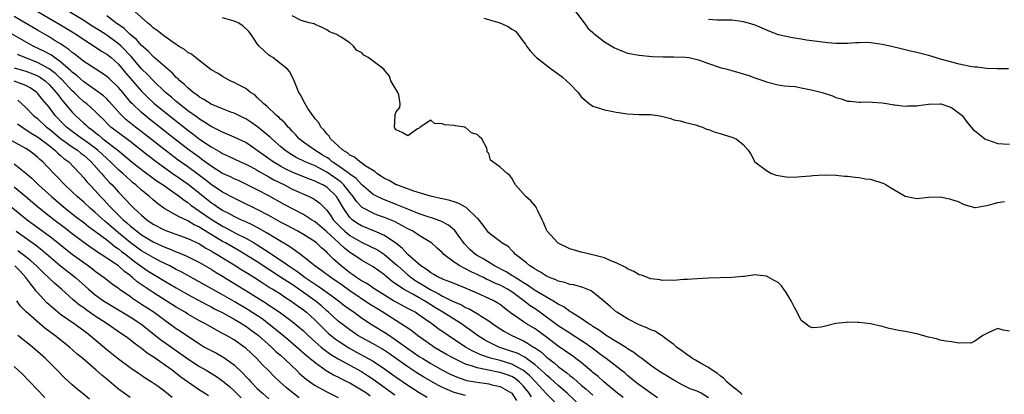
# Model space of a CAD drawing. Units: inches. Extents: x 2679000 to 2682000, y 1536461 to 1539000.
# Drawn here: x 2679950 to 2680120, y 1537995 to 1538060 of the extents above; entities that cross this region are included whole.
import ezdxf

# ---------------------------------------------------------------- set-up
doc = ezdxf.new("R2010")
doc.units = ezdxf.units.IN
doc.header["$MEASUREMENT"] = 0
doc.layers.add('LD26791536_2ft', color=63, linetype='Continuous')

msp = doc.modelspace()

# ---------------------------------------------------------------- linework, layer by layer
at = {"layer": 'LD26791536_2ft'}
for points, elevation in [([(2679950.49, 1538062.49), (2679957, 1538058.7), (2679959, 1538057.48), (2679959.75, 1538057), (2679961, 1538056.13), (2679963, 1538054.86), (2679964.1, 1538054.1), (2679965, 1538053.58), (2679965.72, 1538053), (2679967, 1538051.85), (2679968.3, 1538050.3), (2679969.45, 1538049), (2679970.16, 1538048.16), (2679971, 1538047.23), (2679972.1, 1538046.1), (2679973.14, 1538045.14), (2679975.76, 1538043), (2679979, 1538040.46), (2679979.84, 1538039.84), (2679981, 1538038.94), (2679983, 1538037.57), (2679984.65, 1538036.65), (2679985, 1538036.42), (2679986, 1538036), (2679988.12, 1538035), (2679989, 1538034.61), (2679989.83, 1538034.17), (2679991, 1538033.53), (2679991.32, 1538033.32), (2679993, 1538032.41), (2679993.88, 1538031.88), (2679995.68, 1538031), (2679997, 1538030.3), (2679999.96, 1538029), (2680000.66, 1538028.66), (2680001, 1538028.43), (2680001.83, 1538027.83), (2680003, 1538026.62), (2680003.69, 1538025.69), (2680004.13, 1538025), (2680005.53, 1538023.53), (2680006.1, 1538023), (2680007, 1538022.26), (2680009, 1538021.11), (2680010.44, 1538020.44), (2680011.77, 1538019.77), (2680013, 1538018.99), (2680015.14, 1538017.14), (2680015.28, 1538017), (2680017, 1538015.47), (2680017.59, 1538015), (2680018.41, 1538014.41), (2680019.69, 1538013.69), (2680021, 1538012.87), (2680022.25, 1538012.25), (2680023, 1538011.79), (2680024.62, 1538011), (2680025, 1538010.8), (2680026.27, 1538010.27), (2680027, 1538009.85), (2680027.59, 1538009.59), (2680029, 1538008.77), (2680029.67, 1538008.33), (2680031, 1538007.51), (2680031.71, 1538007), (2680032.48, 1538006.48), (2680033.7, 1538005.7), (2680034.98, 1538005), (2680037, 1538004.07), (2680037.69, 1538003.69), (2680038.76, 1538003), (2680038.92, 1538002.92), (2680040.09, 1538002.09), (2680041, 1538001.26), (2680041.32, 1538001), (2680042.28, 1538000.28), (2680043, 1537999.64), (2680043.84, 1537999), (2680044.51, 1537998.51), (2680045, 1537998.1), (2680045.63, 1537997.63), (2680047, 1537996.41), (2680047.77, 1537995.77), (2680049, 1537994.66)], 8620), ([(2680054.25, 1537994.25), (2680053.26, 1537995), (2680050.89, 1537997), (2680049.89, 1537997.89), (2680049, 1537998.6), (2680048.79, 1537998.79), (2680047, 1538000.3), (2680046.08, 1538001), (2680045.46, 1538001.46), (2680045, 1538001.76), (2680044.29, 1538002.29), (2680043, 1538003.16), (2680041, 1538004.68), (2680039.66, 1538005.66), (2680039, 1538006.12), (2680037.54, 1538007), (2680037, 1538007.36), (2680035.77, 1538008.23), (2680035, 1538008.76), (2680033.73, 1538009.73), (2680033, 1538010.32), (2680032.6, 1538010.6), (2680031.87, 1538011), (2680031, 1538011.41), (2680029, 1538012.28), (2680027, 1538013.18), (2680025.69, 1538013.69), (2680025, 1538013.95), (2680024.27, 1538014.27), (2680023, 1538014.7), (2680022.81, 1538014.81), (2680022.37, 1538015), (2680021.53, 1538015.53), (2680021, 1538015.81), (2680020.35, 1538016.35), (2680019.25, 1538017), (2680016.99, 1538019), (2680016.06, 1538020.06), (2680014.93, 1538020.93), (2680013, 1538022.25), (2680011.26, 1538023), (2680009, 1538023.93), (2680008.34, 1538024.34), (2680007.41, 1538025), (2680007, 1538025.39), (2680005.88, 1538027), (2680005.54, 1538027.54), (2680005, 1538028.54), (2680004.68, 1538029), (2680003, 1538030.61), (2680002.35, 1538031), (2680001.43, 1538031.43), (2680001, 1538031.68), (2680000.02, 1538032.02), (2679997, 1538033.21), (2679995.81, 1538033.81), (2679995, 1538034.25), (2679993.76, 1538035), (2679991, 1538036.97), (2679989, 1538038.32), (2679987, 1538039.28), (2679985.8, 1538039.8), (2679985, 1538040.11), (2679984.43, 1538040.43), (2679983, 1538041.09), (2679981.86, 1538041.86), (2679981, 1538042.36), (2679980.64, 1538042.64), (2679979, 1538043.83), (2679977.5, 1538045), (2679977.23, 1538045.23), (2679977, 1538045.41), (2679976.15, 1538046.15), (2679975.13, 1538047), (2679973, 1538049.04), (2679972.06, 1538050.06), (2679971, 1538051.07), (2679969.2, 1538053.2), (2679967.46, 1538055), (2679967, 1538055.41), (2679965, 1538056.86), (2679963.7, 1538057.7), (2679962.47, 1538058.47), (2679961, 1538059.42), (2679958.45, 1538061)], 8618), ([(2680069, 1537994.23), (2680067.72, 1537995), (2680067, 1537995.37), (2680065.79, 1537995.79), (2680065, 1537996.16), (2680064.45, 1537996.45), (2680063, 1537997.26), (2680061.93, 1537997.93), (2680061, 1537998.46), (2680060.19, 1537999), (2680059, 1537999.83), (2680057.46, 1538001), (2680057.21, 1538001.21), (2680057, 1538001.33), (2680056.07, 1538002.07), (2680055, 1538002.7), (2680054.83, 1538002.83), (2680051.3, 1538005), (2680051, 1538005.2), (2680049.99, 1538005.99), (2680049, 1538006.57), (2680048.75, 1538006.75), (2680048.31, 1538007), (2680047, 1538007.93), (2680045.23, 1538009), (2680045.1, 1538009.1), (2680045, 1538009.14), (2680043.95, 1538009.95), (2680043, 1538010.39), (2680042.07, 1538011), (2680039.59, 1538012.41), (2680039, 1538012.77), (2680038.66, 1538013), (2680037.7, 1538013.7), (2680037, 1538014.08), (2680036.46, 1538014.46), (2680035.56, 1538015), (2680035.25, 1538015.25), (2680035, 1538015.38), (2680034.01, 1538016.01), (2680032.02, 1538017), (2680030.16, 1538018.16), (2680029, 1538018.81), (2680028.7, 1538019), (2680027.79, 1538019.79), (2680026.8, 1538020.8), (2680025.71, 1538022.3), (2680025.13, 1538023.13), (2680024.05, 1538024.05), (2680022.73, 1538024.73), (2680021.27, 1538025.27), (2680020.51, 1538025.49), (2680019, 1538026.03), (2680017.31, 1538026.69), (2680015, 1538027.65), (2680012.58, 1538028.58), (2680011.7, 1538029), (2680011, 1538029.38), (2680009, 1538031.1), (2680008.11, 1538032.11), (2680007, 1538032.88), (2680006.85, 1538033), (2680004.6, 1538034.6), (2680003.96, 1538035), (2680003.45, 1538035.45), (2680003, 1538035.72), (2680002.23, 1538036.23), (2680000.92, 1538037), (2679999, 1538038.42), (2679998.25, 1538039), (2679997.67, 1538039.67), (2679997, 1538040.32), (2679996.68, 1538040.68), (2679996.34, 1538041), (2679995.74, 1538041.74), (2679995, 1538042.4), (2679994.7, 1538042.7), (2679994.34, 1538043), (2679992.62, 1538044.62), (2679992.13, 1538045), (2679991, 1538046.14), (2679990.55, 1538046.55), (2679989.84, 1538047), (2679989, 1538047.68), (2679987.63, 1538048.37), (2679987, 1538048.71), (2679986.3, 1538049), (2679985, 1538049.73), (2679984.25, 1538050.25), (2679983, 1538050.9), (2679980.29, 1538053), (2679979.63, 1538053.63), (2679979, 1538053.87), (2679978.41, 1538054.41), (2679977.4, 1538055), (2679977.17, 1538055.17), (2679977, 1538055.25), (2679976.23, 1538055.77), (2679975, 1538056.65), (2679974.54, 1538057), (2679973.69, 1538057.69), (2679973, 1538058.16), (2679972.58, 1538058.58), (2679972.01, 1538059), (2679969.82, 1538061)], 8614), ([(2680046.02, 1538061), (2680047.51, 1538059), (2680048.12, 1538058.12), (2680049, 1538057.33), (2680049.16, 1538057.16), (2680049.39, 1538057), (2680051, 1538055.74), (2680052.72, 1538054.72), (2680053, 1538054.57), (2680054.12, 1538054.12), (2680055, 1538053.79), (2680057, 1538053.41), (2680059.22, 1538053.22), (2680061.16, 1538053.16), (2680063, 1538053.17), (2680065, 1538053.1), (2680065.6, 1538053), (2680067, 1538052.69), (2680067.45, 1538052.55), (2680069, 1538051.98), (2680071, 1538051.32), (2680072.2, 1538051), (2680073, 1538050.77), (2680074.39, 1538050.39), (2680075.93, 1538049.93), (2680077, 1538049.53), (2680078.55, 1538049), (2680079, 1538048.82), (2680081, 1538048.3), (2680082.13, 1538048.13), (2680083, 1538048.07), (2680084.01, 1538047.99), (2680085, 1538047.81), (2680087, 1538047.4), (2680088.61, 1538047), (2680090.41, 1538046.41), (2680091, 1538046.11), (2680091.91, 1538045.91), (2680093, 1538045.5), (2680093.47, 1538045.47), (2680095, 1538045.33), (2680095.31, 1538045.31), (2680097, 1538045.37), (2680097.31, 1538045.31), (2680099, 1538045.19), (2680100.11, 1538045), (2680101, 1538044.82), (2680101.18, 1538044.82), (2680103, 1538044.6), (2680103.35, 1538044.65), (2680105, 1538044.69), (2680105.26, 1538044.74), (2680107, 1538044.98), (2680109, 1538045.04), (2680109.15, 1538045), (2680111, 1538044.38), (2680112.8, 1538043), (2680113, 1538042.78), (2680113.76, 1538041.76), (2680114.67, 1538040.67), (2680115, 1538040.37), (2680115.76, 1538039.76), (2680116.74, 1538039), (2680117, 1538038.83), (2680119, 1538038.17), (2680119.9, 1538038.1), (2680121, 1538038.04)], 8606), ([(2680047, 1537992.73), (2680044.57, 1537995), (2680043, 1537996.37), (2680041.62, 1537997.62), (2680041, 1537998.12), (2680040.56, 1537998.56), (2680039, 1537999.92), (2680037.5, 1538001), (2680037.22, 1538001.22), (2680035.91, 1538001.91), (2680035, 1538002.25), (2680032.74, 1538003), (2680031, 1538003.84), (2680030.26, 1538004.26), (2680029.05, 1538005), (2680027.88, 1538005.88), (2680027, 1538006.48), (2680026.29, 1538007), (2680023.05, 1538009), (2680021.77, 1538009.77), (2680021, 1538010.27), (2680020.55, 1538010.55), (2680019.88, 1538011), (2680019, 1538011.51), (2680017.86, 1538012.14), (2680017, 1538012.58), (2680016.25, 1538013), (2680014.32, 1538014.32), (2680013.23, 1538015.23), (2680013, 1538015.45), (2680011, 1538016.85), (2680009, 1538017.99), (2680007.57, 1538019), (2680007, 1538019.35), (2680006.06, 1538020.06), (2680005.08, 1538021), (2680003, 1538022.89), (2680001, 1538024.61), (2680000.38, 1538025), (2679999, 1538025.92), (2679995.65, 1538027.65), (2679993, 1538029.11), (2679991, 1538030.16), (2679989, 1538031.16), (2679987.75, 1538031.75), (2679987, 1538032.07), (2679986.38, 1538032.38), (2679985, 1538033.01), (2679983, 1538034.27), (2679981.43, 1538035.43), (2679981, 1538035.72), (2679979, 1538037.21), (2679976.68, 1538039), (2679972.38, 1538042.38), (2679971.6, 1538043), (2679971, 1538043.51), (2679969.44, 1538045), (2679969.22, 1538045.22), (2679967.74, 1538047), (2679967, 1538047.85), (2679965.39, 1538049.39), (2679965, 1538049.74), (2679964.27, 1538050.27), (2679963.09, 1538051), (2679961, 1538052.36), (2679959.53, 1538053.53), (2679959, 1538053.91), (2679958.43, 1538054.43), (2679957.55, 1538055), (2679957, 1538055.38), (2679956.07, 1538055.93), (2679955, 1538056.59), (2679953, 1538057.74), (2679949, 1538060.09)], 8622), ([(2680060.19, 1537994.19), (2680059, 1537995.02), (2680057, 1537996.46), (2680056.31, 1537997), (2680055, 1537998.09), (2680054.51, 1537998.51), (2680053.9, 1537999), (2680051.29, 1538001), (2680051, 1538001.2), (2680048.66, 1538003), (2680047.69, 1538003.69), (2680045.23, 1538005.23), (2680045, 1538005.37), (2680043, 1538006.68), (2680039.85, 1538009), (2680039, 1538009.59), (2680038.14, 1538010.14), (2680037.06, 1538011), (2680035, 1538012.51), (2680034.25, 1538013), (2680033, 1538013.69), (2680032.05, 1538014.05), (2680031, 1538014.57), (2680030.69, 1538014.69), (2680030.08, 1538015), (2680029.35, 1538015.35), (2680029, 1538015.54), (2680027.99, 1538015.99), (2680027, 1538016.53), (2680026.66, 1538016.66), (2680026, 1538017), (2680025, 1538017.64), (2680023.23, 1538019), (2680023, 1538019.25), (2680022.1, 1538020.1), (2680021.1, 1538021), (2680021, 1538021.07), (2680019, 1538022.26), (2680018.56, 1538022.56), (2680017.86, 1538023), (2680017, 1538023.43), (2680016.08, 1538023.92), (2680014.69, 1538024.69), (2680013, 1538025.38), (2680011.8, 1538025.8), (2680011, 1538026.1), (2680009.12, 1538027.12), (2680009, 1538027.22), (2680008.14, 1538028.14), (2680007.57, 1538029), (2680007, 1538029.68), (2680005.95, 1538031), (2680005.47, 1538031.47), (2680003, 1538033.22), (2680001, 1538034.29), (2679999.3, 1538035), (2679997.73, 1538035.73), (2679996.49, 1538036.49), (2679995.76, 1538037), (2679995, 1538037.66), (2679993.49, 1538039), (2679993.25, 1538039.25), (2679993, 1538039.46), (2679991.06, 1538041.06), (2679989.87, 1538041.87), (2679989, 1538042.43), (2679988.62, 1538042.62), (2679987.79, 1538043), (2679987, 1538043.39), (2679986.4, 1538043.6), (2679985, 1538044.14), (2679983, 1538044.96), (2679981.78, 1538045.78), (2679981, 1538046.2), (2679980.56, 1538046.56), (2679979.92, 1538047), (2679979, 1538047.76), (2679978.39, 1538048.39), (2679977.62, 1538049), (2679977.33, 1538049.33), (2679977, 1538049.59), (2679976.33, 1538050.33), (2679975.52, 1538051), (2679973.11, 1538053.11), (2679973, 1538053.19), (2679972.13, 1538054.13), (2679971, 1538055.09), (2679970.12, 1538056.12), (2679969.01, 1538057), (2679968.01, 1538058.01), (2679966.56, 1538059), (2679965, 1538060.2)], 8616), ([(2680074.81, 1537994.81), (2680074.56, 1537995), (2680073.73, 1537995.73), (2680073, 1537996.21), (2680072.14, 1537997), (2680071.6, 1537997.6), (2680071, 1537998.03), (2680070.5, 1537998.5), (2680069.62, 1537999), (2680069, 1537999.47), (2680068.02, 1537999.98), (2680066.73, 1538000.73), (2680066.22, 1538001), (2680065, 1538001.85), (2680064.35, 1538002.35), (2680063.45, 1538003), (2680063.23, 1538003.23), (2680063, 1538003.43), (2680061.39, 1538004.61), (2680060.95, 1538004.95), (2680060.85, 1538005), (2680059.71, 1538005.71), (2680059, 1538005.95), (2680058.34, 1538006.34), (2680057, 1538006.84), (2680055, 1538007.87), (2680053.15, 1538009), (2680053, 1538009.1), (2680051.98, 1538009.98), (2680050.84, 1538011), (2680049, 1538012.49), (2680048.69, 1538012.69), (2680047.28, 1538013.28), (2680045.72, 1538013.72), (2680045, 1538013.83), (2680044.14, 1538014.14), (2680043, 1538014.4), (2680042.6, 1538014.6), (2680041.49, 1538015), (2680041, 1538015.23), (2680039.95, 1538015.95), (2680039, 1538016.44), (2680038.7, 1538016.7), (2680038.13, 1538017), (2680037.55, 1538017.55), (2680035.64, 1538019), (2680035.35, 1538019.35), (2680035, 1538019.66), (2680034.35, 1538020.35), (2680033.29, 1538021), (2680033, 1538021.25), (2680032.06, 1538021.94), (2680031, 1538022.74), (2680030.77, 1538023), (2680030.03, 1538024.03), (2680029.15, 1538025.15), (2680029, 1538025.28), (2680027.11, 1538027.11), (2680027, 1538027.16), (2680025.81, 1538027.81), (2680025, 1538028.06), (2680024.3, 1538028.3), (2680023, 1538028.59), (2680022.68, 1538028.68), (2680021.2, 1538029), (2680020.93, 1538029.07), (2680018.06, 1538029.94), (2680015.11, 1538031), (2680015, 1538031.05), (2680013.77, 1538031.77), (2680013, 1538032.12), (2680012.49, 1538032.49), (2680011.66, 1538033), (2680011.32, 1538033.32), (2680011, 1538033.48), (2680009.67, 1538034.33), (2680009, 1538034.82), (2680008.71, 1538035), (2680007.79, 1538035.79), (2680007, 1538036.15), (2680006.56, 1538036.56), (2680005.77, 1538037), (2680005, 1538037.75), (2680003.66, 1538039), (2680003.42, 1538039.42), (2680003, 1538039.83), (2680002.52, 1538040.52), (2680002, 1538041), (2680001.67, 1538041.67), (2680001, 1538042.45), (2680000.79, 1538042.79), (2680000.6, 1538043), (2679999.76, 1538044.24), (2679999.28, 1538045), (2679999, 1538045.53), (2679998.51, 1538046.51), (2679998.18, 1538047), (2679997.59, 1538048.41), (2679997.28, 1538049.28), (2679996.59, 1538050.59), (2679996.23, 1538051), (2679993.7, 1538053), (2679993.26, 1538053.26), (2679993, 1538053.45), (2679991.32, 1538055), (2679991, 1538055.37), (2679989.95, 1538057), (2679989.54, 1538057.54), (2679988.5, 1538058.5), (2679987.7, 1538059), (2679987, 1538059.33), (2679985, 1538059.91)], 8612), ([(2680121, 1538005.76), (2680119.91, 1538005.91), (2680119, 1538006.17), (2680117.54, 1538005.54), (2680116.4, 1538005), (2680115, 1538003.99), (2680114.32, 1538003.68), (2680113, 1538003.7), (2680112.32, 1538003.68), (2680111, 1538003.88), (2680110.01, 1538003.99), (2680109, 1538004.2), (2680108.4, 1538004.4), (2680107, 1538004.69), (2680105.94, 1538005), (2680105.23, 1538005.23), (2680105, 1538005.27), (2680103.59, 1538005.59), (2680103, 1538005.67), (2680101.87, 1538005.87), (2680100.2, 1538006.2), (2680099, 1538006.54), (2680097, 1538007.01), (2680095, 1538007.25), (2680094.77, 1538007.23), (2680093, 1538007.28), (2680092.76, 1538007.24), (2680091, 1538007.05), (2680089, 1538006.55), (2680088.45, 1538006.45), (2680087, 1538006.3), (2680086.46, 1538006.46), (2680085.79, 1538007), (2680085, 1538007.6), (2680084.28, 1538009), (2680083.82, 1538009.82), (2680083.25, 1538011), (2680082.4, 1538012.4), (2680081.57, 1538013.57), (2680081, 1538014.12), (2680080.46, 1538014.46), (2680079, 1538015.26), (2680077.4, 1538015.4), (2680077, 1538015.48), (2680075.21, 1538015.21), (2680075, 1538015.21), (2680072.99, 1538014.99), (2680069, 1538014.9), (2680067, 1538014.79), (2680065.35, 1538014.65), (2680065, 1538014.64), (2680064.65, 1538014.65), (2680063, 1538014.51), (2680062.55, 1538014.55), (2680061, 1538014.51), (2680060.6, 1538014.6), (2680059, 1538014.79), (2680058.85, 1538014.85), (2680058.42, 1538015), (2680057.41, 1538015.41), (2680057, 1538015.49), (2680056.07, 1538016.07), (2680055, 1538016.49), (2680054.72, 1538016.72), (2680053, 1538017.53), (2680052.13, 1538017.87), (2680051, 1538018.39), (2680048.95, 1538018.95), (2680048.68, 1538019), (2680047, 1538019.39), (2680045, 1538019.96), (2680043, 1538020.96), (2680042.95, 1538021), (2680041.11, 1538023), (2680041, 1538023.22), (2680040.49, 1538024.49), (2680040.21, 1538025), (2680039.46, 1538026.54), (2680039.28, 1538027), (2680039.18, 1538027.18), (2680039, 1538027.38), (2680038.28, 1538028.28), (2680037.39, 1538029), (2680035.65, 1538031), (2680035.42, 1538031.42), (2680035, 1538032.15), (2680034.64, 1538032.64), (2680034.2, 1538033), (2680033, 1538034.09), (2680031.7, 1538035), (2680031.31, 1538035.31), (2680031, 1538036.45), (2680030.74, 1538036.74), (2680030.73, 1538037), (2680030.65, 1538037.35), (2680029.79, 1538039), (2680029.36, 1538039.36), (2680029, 1538039.7), (2680028.02, 1538040.02), (2680027, 1538040.96), (2680026.95, 1538040.95), (2680026.89, 1538041), (2680025.22, 1538041.22), (2680025, 1538041.28), (2680023.38, 1538041.38), (2680023, 1538041.57), (2680021.65, 1538041.65), (2680021, 1538042.2), (2680019.15, 1538041), (2680019, 1538040.83), (2680018.71, 1538040.72), (2680017, 1538039.47), (2680016.04, 1538040.04), (2680015, 1538040.51), (2680014.79, 1538040.79), (2680014.7, 1538041), (2680014.8, 1538043), (2680014.83, 1538043.17), (2680015, 1538043.64), (2680015.62, 1538044.38), (2680015.7, 1538045), (2680015.45, 1538046.55), (2680015.28, 1538047), (2680014.08, 1538049), (2680013.82, 1538049.82), (2680013, 1538050.85), (2680012.86, 1538051), (2680011, 1538052.41), (2680010.16, 1538053), (2680009.43, 1538053.43), (2680009, 1538053.88), (2680008.22, 1538054.22), (2680007.61, 1538055), (2680007, 1538055.54), (2680005.48, 1538056.52), (2680005, 1538056.81), (2680004.91, 1538056.91), (2680004.72, 1538057), (2680003.46, 1538057.46), (2680003, 1538057.81), (2680002.21, 1538058.21), (2680001, 1538058.75), (2680000.85, 1538058.85), (2679999.96, 1538059), (2679998.59, 1538059.41), (2679997, 1538060.22)], 8610), ([(2680030.18, 1538059.82), (2680032.89, 1538059), (2680034.38, 1538058.38), (2680035, 1538057.93), (2680035.6, 1538057.6), (2680036.11, 1538057), (2680037, 1538055.75), (2680037.33, 1538055.33), (2680037.54, 1538055), (2680038.18, 1538054.18), (2680039, 1538053.25), (2680039.28, 1538053), (2680041.87, 1538051), (2680043.71, 1538049.71), (2680044.44, 1538049), (2680045, 1538048.47), (2680046.43, 1538047), (2680047, 1538046.23), (2680047.65, 1538045.65), (2680048.43, 1538045), (2680049, 1538044.59), (2680049.54, 1538044.46), (2680051, 1538043.98), (2680052.24, 1538043.76), (2680053, 1538043.58), (2680055, 1538043.29), (2680057, 1538043.2), (2680059, 1538043.16), (2680060.17, 1538043), (2680060.88, 1538042.88), (2680062.47, 1538042.47), (2680063, 1538042.24), (2680064.09, 1538042.09), (2680065, 1538041.79), (2680067, 1538041.32), (2680067.21, 1538041.21), (2680067.95, 1538041), (2680068.66, 1538040.66), (2680069, 1538040.61), (2680070.13, 1538040.13), (2680071, 1538039.91), (2680071.67, 1538039.67), (2680073, 1538039.28), (2680073.76, 1538039), (2680075, 1538038), (2680075.85, 1538037), (2680076.3, 1538036.3), (2680076.98, 1538035), (2680079, 1538033.48), (2680079.89, 1538033), (2680080.7, 1538032.7), (2680081, 1538032.62), (2680082.39, 1538032.39), (2680083, 1538032.36), (2680084.39, 1538032.39), (2680085, 1538032.46), (2680086.59, 1538032.59), (2680087, 1538032.65), (2680089, 1538032.76), (2680091, 1538032.72), (2680092.55, 1538032.55), (2680093, 1538032.54), (2680094.33, 1538032.33), (2680095, 1538032.31), (2680096.07, 1538032.07), (2680097, 1538031.98), (2680099.26, 1538031.26), (2680099.71, 1538031), (2680101, 1538030.21), (2680103, 1538029.08), (2680105, 1538028.69), (2680107, 1538028.9), (2680109, 1538028.94), (2680110.62, 1538028.62), (2680111, 1538028.51), (2680112.14, 1538028.14), (2680113, 1538027.66), (2680113.53, 1538027.53), (2680115, 1538027.13), (2680115.13, 1538027.13), (2680117, 1538027.46), (2680117.57, 1538027.57), (2680119, 1538027.99), (2680120.13, 1538028.13)], 8608), ([(2680069, 1538059.65), (2680070.46, 1538059.54), (2680071, 1538059.55), (2680072.48, 1538059.52), (2680073, 1538059.52), (2680074.68, 1538059.32), (2680075, 1538059.27), (2680075.84, 1538059), (2680077, 1538058.67), (2680079.55, 1538057.55), (2680081, 1538057.02), (2680083.5, 1538056.5), (2680085, 1538056.26), (2680085.91, 1538056.09), (2680089.6, 1538055.6), (2680091, 1538055.53), (2680091.48, 1538055.48), (2680093, 1538055.5), (2680094.37, 1538055.63), (2680095, 1538055.61), (2680096.35, 1538055.65), (2680097, 1538055.61), (2680099, 1538055.33), (2680100.6, 1538055), (2680102.52, 1538054.52), (2680103, 1538054.43), (2680104.15, 1538054.15), (2680105, 1538053.97), (2680107, 1538053.41), (2680109, 1538052.79), (2680111, 1538052.25), (2680112, 1538052), (2680114.5, 1538051.5), (2680115, 1538051.44), (2680115.42, 1538051.42), (2680117, 1538051.2), (2680118.89, 1538051.11), (2680120.85, 1538051.15)], 8604), ([(2680043, 1537992.87), (2680041, 1537994.9), (2680039.07, 1537997), (2680038.06, 1537998.06), (2680037, 1537998.94), (2680035, 1538000.05), (2680033, 1538000.64), (2680031.53, 1538001), (2680031.12, 1538001.12), (2680029.64, 1538001.64), (2680029, 1538001.94), (2680028.26, 1538002.26), (2680026.98, 1538002.98), (2680023.99, 1538005), (2680022.22, 1538006.22), (2680021.18, 1538007), (2680019, 1538008.53), (2680018.27, 1538009), (2680017, 1538009.68), (2680015, 1538010.72), (2680014.52, 1538011), (2680013, 1538011.93), (2680011.3, 1538013), (2680009.95, 1538013.95), (2680009, 1538014.46), (2680008.69, 1538014.68), (2680008.17, 1538015), (2680007.49, 1538015.49), (2680007, 1538015.82), (2680006.34, 1538016.34), (2680005.47, 1538017), (2680004.17, 1538018.17), (2680003.37, 1538019), (2680003.17, 1538019.17), (2680003, 1538019.36), (2680002.12, 1538020.12), (2680001.21, 1538021), (2680001, 1538021.17), (2680000.54, 1538021.46), (2679999, 1538022.43), (2679997.98, 1538023), (2679997, 1538023.51), (2679996.05, 1538024.05), (2679995, 1538024.58), (2679993, 1538025.7), (2679991, 1538026.74), (2679988.16, 1538028.16), (2679987, 1538028.72), (2679985, 1538029.74), (2679983, 1538031.07), (2679981.94, 1538031.93), (2679980.8, 1538032.8), (2679979, 1538034.11), (2679977.31, 1538035.31), (2679975.07, 1538037), (2679971.67, 1538039.67), (2679969.41, 1538041.41), (2679968.3, 1538042.3), (2679967.28, 1538043.28), (2679965.42, 1538045.42), (2679965, 1538045.86), (2679964.41, 1538046.41), (2679963, 1538047.45), (2679961, 1538048.81), (2679959.85, 1538049.85), (2679959, 1538050.48), (2679958.75, 1538050.75), (2679957, 1538052.26), (2679955.94, 1538053), (2679955.41, 1538053.41), (2679954.12, 1538054.12), (2679952.29, 1538055), (2679947, 1538058)], 8624), ([(2680038.37, 1537994.37), (2680037.99, 1537995), (2680037, 1537996.21), (2680036.24, 1537997), (2680035.55, 1537997.55), (2680035, 1537997.88), (2680034.2, 1537998.2), (2680033, 1537998.6), (2680032.65, 1537998.65), (2680030.98, 1537998.98), (2680029, 1537999.39), (2680028.36, 1537999.64), (2680027, 1538000.06), (2680025, 1538000.99), (2680023.7, 1538001.7), (2680021.52, 1538003), (2680021.21, 1538003.21), (2680018.71, 1538005), (2680017.75, 1538005.75), (2680017, 1538006.25), (2680016.57, 1538006.57), (2680012.7, 1538009), (2680011.64, 1538009.64), (2680010.41, 1538010.41), (2680007, 1538012.7), (2680005.66, 1538013.66), (2680003.68, 1538015), (2680002.15, 1538016.15), (2680000.96, 1538017), (2679999, 1538018.6), (2679998.45, 1538019), (2679997.63, 1538019.63), (2679997, 1538020.01), (2679996.43, 1538020.43), (2679994.3, 1538021.7), (2679992.7, 1538022.7), (2679991, 1538023.64), (2679990.11, 1538024.11), (2679989, 1538024.62), (2679988.75, 1538024.75), (2679988.18, 1538025), (2679987, 1538025.57), (2679986.08, 1538026.08), (2679985, 1538026.6), (2679984.36, 1538027), (2679983.56, 1538027.56), (2679983, 1538027.91), (2679979.07, 1538031.07), (2679977, 1538032.52), (2679976.71, 1538032.71), (2679975, 1538033.91), (2679973.5, 1538035), (2679972.08, 1538036.08), (2679969, 1538038.49), (2679967, 1538039.99), (2679965.7, 1538041), (2679965.33, 1538041.33), (2679964.35, 1538042.35), (2679963.66, 1538043), (2679963, 1538043.67), (2679961.51, 1538045), (2679961, 1538045.39), (2679960.17, 1538046.17), (2679959.33, 1538047), (2679959, 1538047.29), (2679957.21, 1538049.21), (2679957, 1538049.38), (2679956.18, 1538050.18), (2679955, 1538051.09), (2679953, 1538052.18), (2679950.85, 1538053), (2679949.55, 1538053.55)], 8626), ([(2679949, 1538051.27), (2679951, 1538050.67), (2679952.21, 1538050.21), (2679953, 1538049.86), (2679953.55, 1538049.55), (2679954.31, 1538049), (2679955, 1538048.37), (2679956.25, 1538047), (2679956.56, 1538046.55), (2679957, 1538046.01), (2679957.44, 1538045.44), (2679957.82, 1538045), (2679959, 1538043.56), (2679959.56, 1538043), (2679961, 1538041.7), (2679961.38, 1538041.38), (2679961.77, 1538041), (2679962.49, 1538040.49), (2679963, 1538040.07), (2679963.61, 1538039.61), (2679964.3, 1538039), (2679966.87, 1538037), (2679969, 1538035.25), (2679970.25, 1538034.25), (2679971.92, 1538033), (2679972.52, 1538032.52), (2679973, 1538032.19), (2679973.68, 1538031.68), (2679974.73, 1538031), (2679977.56, 1538029), (2679978.36, 1538028.36), (2679979, 1538027.98), (2679979.53, 1538027.53), (2679980.26, 1538027), (2679981, 1538026.5), (2679983, 1538025.07), (2679985, 1538023.86), (2679985.58, 1538023.58), (2679987.37, 1538022.63), (2679989, 1538021.81), (2679990.44, 1538021), (2679990.79, 1538020.79), (2679993.23, 1538019.23), (2679993.55, 1538019), (2679995, 1538018.03), (2679995.63, 1538017.63), (2679996.46, 1538017), (2679997.99, 1538015.99), (2679999.3, 1538015), (2680000.33, 1538014.33), (2680001, 1538013.86), (2680001.53, 1538013.53), (2680002.29, 1538013), (2680003.87, 1538011.87), (2680005.04, 1538011), (2680006.13, 1538010.13), (2680007.29, 1538009.29), (2680007.72, 1538009), (2680009, 1538008.07), (2680010.86, 1538006.85), (2680013.33, 1538005.33), (2680015, 1538004.2), (2680017, 1538002.77), (2680019, 1538001.38), (2680019.58, 1538001), (2680021, 1538000.13), (2680023, 1537999.01), (2680024.33, 1537998.33), (2680025, 1537998.01), (2680025.71, 1537997.71), (2680027.23, 1537997.23), (2680029, 1537996.9), (2680030.69, 1537996.69), (2680031, 1537996.62), (2680031.52, 1537996.48), (2680033, 1537996.17), (2680034.99, 1537995), (2680035.78, 1537993.78)], 8628), ([(2680027, 1537994.62), (2680025, 1537995.15), (2680023, 1537995.99), (2680022.33, 1537996.33), (2680019.8, 1537997.8), (2680018.56, 1537998.56), (2680017, 1537999.58), (2680013.82, 1538001.82), (2680012.61, 1538002.61), (2680011, 1538003.54), (2680009, 1538004.63), (2680008.38, 1538005), (2680007, 1538005.95), (2680005.59, 1538007), (2680005, 1538007.46), (2680003.3, 1538009), (2680003, 1538009.25), (2680002.1, 1538010.1), (2680000.99, 1538011), (2679999, 1538012.43), (2679998.18, 1538013), (2679997, 1538013.79), (2679996.25, 1538014.25), (2679995, 1538015.09), (2679991, 1538017.69), (2679989, 1538018.95), (2679987.72, 1538019.72), (2679985.48, 1538021), (2679985, 1538021.26), (2679983, 1538022.43), (2679981.4, 1538023.4), (2679981, 1538023.68), (2679980.11, 1538024.11), (2679979, 1538024.8), (2679978.85, 1538024.85), (2679977.47, 1538025.47), (2679977, 1538025.79), (2679975, 1538026.9), (2679974.85, 1538027), (2679973.77, 1538027.77), (2679973, 1538028.42), (2679972.36, 1538029), (2679971, 1538030.1), (2679970.01, 1538031), (2679969.44, 1538031.44), (2679969, 1538031.82), (2679967.74, 1538033), (2679967, 1538033.64), (2679965.63, 1538035), (2679965, 1538035.55), (2679963.46, 1538037), (2679963, 1538037.36), (2679961, 1538038.82), (2679960.73, 1538039), (2679959, 1538040.24), (2679958.03, 1538041), (2679957.51, 1538041.51), (2679956.08, 1538043), (2679955, 1538044.43), (2679953.82, 1538045.82), (2679953, 1538046.88), (2679952.87, 1538047), (2679951.76, 1538047.76), (2679951, 1538048.18), (2679949, 1538048.93)], 8630), ([(2679949.64, 1538045.64), (2679951, 1538044.37), (2679952.33, 1538043), (2679953, 1538042.46), (2679954.59, 1538041), (2679955, 1538040.69), (2679957, 1538039.02), (2679959, 1538037.6), (2679959.92, 1538037), (2679960.52, 1538036.52), (2679961, 1538036.16), (2679961.61, 1538035.61), (2679962.31, 1538035), (2679964.1, 1538033), (2679964.5, 1538032.5), (2679965.45, 1538031.45), (2679965.9, 1538031), (2679967, 1538029.75), (2679968.36, 1538028.36), (2679969, 1538027.64), (2679969.66, 1538027), (2679970.38, 1538026.38), (2679971, 1538025.78), (2679971.92, 1538025), (2679973, 1538024.25), (2679975, 1538023.19), (2679975.48, 1538023), (2679979, 1538021.75), (2679981, 1538020.8), (2679982.1, 1538020.1), (2679983, 1538019.63), (2679983.38, 1538019.38), (2679984.06, 1538019), (2679985.87, 1538017.87), (2679987, 1538017.2), (2679988.34, 1538016.34), (2679989, 1538015.94), (2679989.57, 1538015.57), (2679990.51, 1538015), (2679991.83, 1538014.17), (2679993.25, 1538013.25), (2679993.68, 1538013), (2679995, 1538012.16), (2679995.69, 1538011.69), (2679996.82, 1538011), (2679998.06, 1538010.06), (2679999, 1538009.42), (2679999.52, 1538009), (2680001, 1538007.65), (2680001.65, 1538007), (2680002.3, 1538006.3), (2680003.33, 1538005.33), (2680004.43, 1538004.43), (2680005, 1538004.04), (2680006.84, 1538002.84), (2680008.13, 1538002.13), (2680009.44, 1538001.44), (2680011, 1538000.55), (2680013, 1537999.22), (2680015, 1537997.79), (2680017, 1537996.42), (2680019, 1537995.15), (2680020.35, 1537994.35)], 8632), ([(2679949.56, 1538041.56), (2679950.73, 1538040.73), (2679951, 1538040.58), (2679951.93, 1538039.93), (2679953, 1538039.31), (2679955, 1538037.8), (2679956.02, 1538037), (2679956.5, 1538036.5), (2679957, 1538036.11), (2679957.59, 1538035.59), (2679958.4, 1538035), (2679960.31, 1538033), (2679961, 1538032.23), (2679961.55, 1538031.55), (2679962.06, 1538031), (2679963, 1538030.03), (2679963.92, 1538029), (2679964.46, 1538028.46), (2679965.42, 1538027.42), (2679965.78, 1538027), (2679967.8, 1538025), (2679968.46, 1538024.46), (2679969, 1538023.95), (2679969.54, 1538023.54), (2679970.15, 1538023), (2679971, 1538022.37), (2679973, 1538021.16), (2679974.49, 1538020.49), (2679975, 1538020.24), (2679975.92, 1538019.92), (2679977, 1538019.43), (2679977.32, 1538019.32), (2679978.73, 1538018.73), (2679981, 1538017.58), (2679983, 1538016.44), (2679983.88, 1538015.89), (2679985, 1538015.23), (2679986.39, 1538014.39), (2679989, 1538012.76), (2679991.31, 1538011.31), (2679992.55, 1538010.55), (2679993, 1538010.23), (2679993.75, 1538009.75), (2679995, 1538008.89), (2679997, 1538007.41), (2679998.34, 1538006.34), (2679999, 1538005.77), (2679999.79, 1538005), (2680001, 1538003.9), (2680002.03, 1538003), (2680002.55, 1538002.55), (2680003.72, 1538001.72), (2680005, 1538000.96), (2680009, 1537998.76), (2680010.07, 1537998.07), (2680011, 1537997.46), (2680014.76, 1537994.76)], 8634), ([(2680010.52, 1537994.52), (2680009.85, 1537995), (2680009, 1537995.57), (2680007, 1537996.76), (2680006.53, 1537997), (2680005.49, 1537997.49), (2680005, 1537997.76), (2680004.16, 1537998.16), (2680002.91, 1537998.91), (2680001, 1538000.24), (2680000.09, 1538001), (2679999.48, 1538001.48), (2679996.27, 1538004.27), (2679995, 1538005.31), (2679994.1, 1538006.1), (2679991.84, 1538007.84), (2679989.42, 1538009.42), (2679987, 1538010.87), (2679985, 1538012.04), (2679977.93, 1538015.93), (2679977, 1538016.39), (2679975.86, 1538017), (2679974.16, 1538017.84), (2679973, 1538018.44), (2679971.41, 1538019.41), (2679971, 1538019.64), (2679969, 1538021.08), (2679966.66, 1538023), (2679965, 1538024.47), (2679964.7, 1538024.7), (2679963, 1538026.27), (2679962.12, 1538027), (2679961, 1538028.04), (2679959.87, 1538029), (2679959, 1538029.84), (2679957.76, 1538031), (2679956.42, 1538032.42), (2679955.83, 1538033), (2679953.93, 1538035), (2679953.42, 1538035.42), (2679953, 1538035.83), (2679952.35, 1538036.35), (2679951.47, 1538037), (2679951, 1538037.28), (2679947.33, 1538039.33)], 8636), ([(2679949, 1538034.64), (2679951, 1538033.05), (2679952.09, 1538032.09), (2679953.2, 1538031), (2679955.42, 1538029), (2679957.79, 1538027), (2679959.58, 1538025.58), (2679961, 1538024.49), (2679961.82, 1538023.82), (2679963.03, 1538022.97), (2679965, 1538021.5), (2679965.63, 1538021), (2679966.38, 1538020.37), (2679967, 1538019.98), (2679967.53, 1538019.53), (2679968.27, 1538019), (2679969.79, 1538017.79), (2679971, 1538016.91), (2679972.13, 1538016.13), (2679973, 1538015.56), (2679973.97, 1538015), (2679975, 1538014.38), (2679977, 1538013.21), (2679979, 1538012.08), (2679982.31, 1538010.31), (2679983, 1538009.97), (2679983.62, 1538009.62), (2679985.15, 1538008.85), (2679987, 1538007.81), (2679988.38, 1538007), (2679988.75, 1538006.75), (2679989, 1538006.61), (2679989.92, 1538005.92), (2679991, 1538005.17), (2679991.21, 1538005), (2679993.46, 1538003), (2679994.22, 1538002.22), (2679995, 1538001.57), (2679995.63, 1538001), (2679997, 1537999.69), (2679997.75, 1537999), (2679998.37, 1537998.37), (2679999.45, 1537997.45), (2680001, 1537996.34), (2680003, 1537995.23), (2680005, 1537994.29)], 8638), ([(2679998.24, 1537994.24), (2679997.21, 1537995), (2679995.99, 1537995.99), (2679994.88, 1537997), (2679993.91, 1537997.91), (2679992.85, 1537999), (2679991.91, 1537999.91), (2679990.89, 1538001), (2679989, 1538002.8), (2679988.75, 1538003), (2679987, 1538004.22), (2679985.66, 1538005), (2679985.23, 1538005.23), (2679985, 1538005.36), (2679983.92, 1538005.92), (2679982.04, 1538007), (2679981, 1538007.55), (2679979, 1538008.69), (2679978.51, 1538009), (2679977, 1538009.89), (2679975.25, 1538011), (2679973, 1538012.4), (2679971.44, 1538013.44), (2679970.26, 1538014.26), (2679969.42, 1538015), (2679969.18, 1538015.18), (2679969, 1538015.33), (2679968.04, 1538016.04), (2679967, 1538017.01), (2679965, 1538018.36), (2679964.04, 1538019), (2679963.39, 1538019.39), (2679963, 1538019.68), (2679962.21, 1538020.21), (2679961, 1538021.05), (2679959, 1538022.55), (2679957.63, 1538023.63), (2679955.83, 1538025), (2679953.28, 1538027), (2679950.97, 1538028.97), (2679949, 1538030.61)], 8640), ([(2679947.77, 1538027.77), (2679951.24, 1538025), (2679955, 1538022.22), (2679956.56, 1538021), (2679957.9, 1538019.9), (2679959, 1538019.04), (2679961, 1538017.58), (2679961.82, 1538017), (2679962.49, 1538016.49), (2679963, 1538016.08), (2679964.53, 1538015), (2679965.92, 1538013.92), (2679967, 1538013.17), (2679967.21, 1538013), (2679969, 1538011.76), (2679969.43, 1538011.43), (2679971, 1538010.43), (2679973.15, 1538009), (2679975, 1538007.64), (2679975.91, 1538007), (2679977, 1538006.2), (2679977.73, 1538005.73), (2679979.49, 1538004.51), (2679981, 1538003.52), (2679981.9, 1538003), (2679983, 1538002.39), (2679983.92, 1538001.92), (2679985.21, 1538001.21), (2679987, 1537999.92), (2679988.49, 1537998.49), (2679989, 1537997.92), (2679989.46, 1537997.46), (2679989.86, 1537997), (2679991, 1537995.84), (2679991.88, 1537995), (2679993, 1537994.02)], 8642), ([(2679949.33, 1538023), (2679952.64, 1538020.64), (2679953.77, 1538019.77), (2679957, 1538017.03), (2679959.59, 1538015), (2679961.83, 1538013), (2679963, 1538012.02), (2679964.41, 1538011), (2679965, 1538010.61), (2679967, 1538009.41), (2679969, 1538008.22), (2679970.89, 1538007), (2679974.29, 1538004.29), (2679976.62, 1538002.62), (2679977.8, 1538001.8), (2679979, 1538000.95), (2679981, 1537999.66), (2679982.18, 1537999), (2679983.93, 1537997.93), (2679985, 1537997.18), (2679986.17, 1537996.17), (2679987, 1537995.4), (2679988.21, 1537994.21)], 8644), ([(2679982.54, 1537994.54), (2679981.85, 1537995), (2679981, 1537995.53), (2679977.8, 1537997.8), (2679976.26, 1537999), (2679973, 1538001.28), (2679971.96, 1538001.96), (2679971, 1538002.76), (2679969.69, 1538003.69), (2679969, 1538004.26), (2679968.56, 1538004.56), (2679967.98, 1538005), (2679967.38, 1538005.38), (2679966.19, 1538006.19), (2679965.04, 1538007), (2679963, 1538008.34), (2679961.42, 1538009.42), (2679961, 1538009.75), (2679960.25, 1538010.25), (2679959.18, 1538011.18), (2679957.18, 1538013), (2679955.99, 1538013.99), (2679953.93, 1538015.93), (2679952.85, 1538017), (2679951.88, 1538017.88), (2679951, 1538018.56), (2679949.64, 1538019.64)], 8646), ([(2679976.26, 1537994.26), (2679975, 1537995.3), (2679973.84, 1537996.16), (2679973, 1537996.78), (2679972.67, 1537997), (2679971.64, 1537997.64), (2679971, 1537998.08), (2679970.44, 1537998.44), (2679969, 1537999.41), (2679967, 1538000.88), (2679965, 1538002.49), (2679962.07, 1538005), (2679961, 1538005.81), (2679959.33, 1538007), (2679957, 1538008.63), (2679956.53, 1538009), (2679955.7, 1538009.7), (2679954.65, 1538010.65), (2679953, 1538012.41), (2679952.72, 1538012.72), (2679952.55, 1538013), (2679951.84, 1538013.84), (2679951.02, 1538015), (2679950.05, 1538016.05), (2679949.1, 1538017)], 8648), ([(2679969, 1537994.26), (2679967, 1537995.73), (2679965, 1537997.42), (2679964.13, 1537998.13), (2679963.17, 1537999), (2679960.83, 1538001), (2679959.83, 1538001.83), (2679958.53, 1538003), (2679956.01, 1538005), (2679954.28, 1538006.28), (2679951.06, 1538009.06), (2679951, 1538009.14), (2679950.06, 1538010.06), (2679949.44, 1538011)], 8650), ([(2679962.01, 1537994.01), (2679960.89, 1537994.89), (2679959.78, 1537995.78), (2679959, 1537996.48), (2679957.7, 1537997.7), (2679956.43, 1537999), (2679954.4, 1538001), (2679952.15, 1538003), (2679951.5, 1538003.5), (2679951, 1538003.92), (2679949.63, 1538005)], 8652), ([(2679949, 1537999.65), (2679950.35, 1537998.35), (2679951.69, 1537997), (2679954.29, 1537994.29)], 8654)]:
    msp.add_lwpolyline(points, dxfattribs=dict(at, elevation=elevation))

doc.saveas('drawing.dxf')
